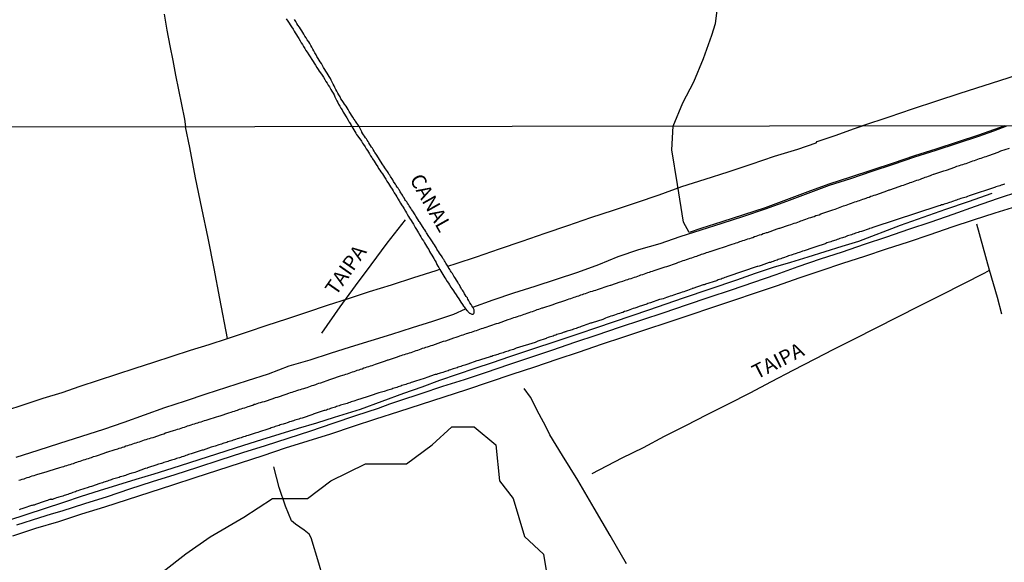
# Model space of a CAD drawing. Units: millimetres. Extents: x 185559 to 187969, y 1652115 to 1654889.
# Drawn here: x 187564 to 187732, y 1653151 to 1653244 of the extents above; entities that cross this region are included whole.
import ezdxf
from ezdxf.enums import TextEntityAlignment as Align

# ---------------------------------------------------------------- set-up
doc = ezdxf.new("R2010")
doc.units = ezdxf.units.MM
for name, color, linetype in [('V-BANHADO', 102, 'Continuous'), ('V-CANAL', 130, 'Continuous'), ('V-LOTE', 10, 'Continuous'), ('V-NOME_DOS_LOGRADOUROS', 7, 'Continuous'), ('V-REFERENCIA', 2, 'Continuous'), ('V-TESTADA', 5, 'Continuous'), ('V-VALETA', 173, 'Continuous'), ('X-LIMITE_1000', 7, 'Continuous')]:
    doc.layers.add(name, color=color, linetype=linetype)

msp = doc.modelspace()

# ---------------------------------------------------------------- linework, layer by layer
at = {"layer": 'V-BANHADO'}
for points in [[(187732.19, 1653225.78), (187730.24, 1653225.11), (187727.7, 1653224.2), (187724.05, 1653223), (187720.4, 1653221.81), (187716.75, 1653220.66), (187713.1, 1653219.42), (187709.45, 1653218.22), (187705.8, 1653216.98), (187702.15, 1653215.82), (187698.51, 1653214.47), (187694.88, 1653213.12), (187691.26, 1653211.77), (187687.55, 1653210.55), (187683.84, 1653209.34), (187680.24, 1653208.2), (187678.23, 1653207.57), (187677.29, 1653209.28), (187676.29, 1653215.73), (187675.3, 1653221.69), (187675.5, 1653225.71), (187677.2, 1653229.69), (187679.05, 1653233.31), (187680.73, 1653237.29), (187682.11, 1653241.27), (187682.78, 1653243.25), (187683.06, 1653245.5)], [(187588.38, 1653149.58), (187592.23, 1653152.62), (187596.4, 1653155.54), (187602.15, 1653158.9), (187607.06, 1653162.06), (187613.06, 1653162.1), (187617, 1653165.09), (187622.95, 1653168.02), (187629.93, 1653168.01), (187634.34, 1653171.25), (187637.72, 1653174.34), (187641.52, 1653174.31), (187645.21, 1653171.23), (187645.82, 1653165.11), (187648.2, 1653162.07), (187650.14, 1653155.6), (187653.36, 1653152.56), (187654.31, 1653146.66)]]:
    msp.add_lwpolyline(points, dxfattribs=at)
at = {"layer": 'V-CANAL'}
msp.add_lwpolyline([(187609.39, 1653244.06), (187609.67, 1653243.68), (187609.88, 1653243.34), (187610.05, 1653243.04), (187610.29, 1653242.72), (187610.56, 1653242.32), (187610.76, 1653241.98), (187610.95, 1653241.68), (187611.14, 1653241.34), (187611.33, 1653241.04), (187611.56, 1653240.72), (187611.77, 1653240.32), (187611.97, 1653239.98), (187612.16, 1653239.68), (187612.35, 1653239.34), (187612.6, 1653239), (187612.77, 1653238.66), (187612.99, 1653238.34), (187613.28, 1653237.89), (187613.5, 1653237.57), (187613.77, 1653237.13), (187614.01, 1653236.79), (187614.18, 1653236.49), (187614.39, 1653236.17), (187614.64, 1653235.77), (187614.86, 1653235.43), (187615.03, 1653235.13), (187615.28, 1653234.81), (187615.54, 1653234.41), (187615.77, 1653234.09), (187616, 1653233.69), (187616.17, 1653233.35), (187616.39, 1653233.05), (187616.56, 1653232.71), (187616.79, 1653232.43), (187617.02, 1653231.99), (187617.19, 1653231.69), (187617.41, 1653231.35), (187617.58, 1653231.05), (187617.7, 1653230.71), (187617.85, 1653230.41), (187618.04, 1653230.07), (187618.21, 1653229.78), (187618.34, 1653229.48), (187618.55, 1653229.14), (187618.75, 1653228.8), (187618.96, 1653228.5), (187619.11, 1653228.12), (187619.36, 1653227.78), (187619.55, 1653227.48), (187619.74, 1653227.16), (187620, 1653226.76), (187620.17, 1653226.42), (187620.38, 1653226.12), (187620.38, 1653226.01), (187620.44, 1653225.99), (187620.47, 1653225.93), (187620.64, 1653225.65), (187621.27, 1653224.53), (187621.29, 1653224.5), (187621.35, 1653224.41), (187621.42, 1653224.31), (187621.48, 1653224.22), (187621.74, 1653223.82), (187621.97, 1653223.54), (187622.25, 1653223.14), (187622.44, 1653222.84), (187622.63, 1653222.56), (187622.89, 1653222.16), (187623.06, 1653221.86), (187623.27, 1653221.56), (187623.44, 1653221.26), (187623.63, 1653220.98), (187623.82, 1653220.67), (187624.02, 1653220.37), (187624.17, 1653220.11), (187624.42, 1653219.73), (187624.61, 1653219.43), (187624.78, 1653219.17), (187625.04, 1653218.79), (187625.19, 1653218.49), (187625.4, 1653218.2), (187625.59, 1653217.94), (187625.83, 1653217.56), (187626.02, 1653217.26), (187626.19, 1653217), (187626.4, 1653216.66), (187626.59, 1653216.34), (187626.85, 1653215.94), (187627.04, 1653215.64), (187627.23, 1653215.36), (187627.49, 1653214.96), (187627.66, 1653214.66), (187627.87, 1653214.34), (187628.13, 1653213.94), (187628.3, 1653213.66), (187628.51, 1653213.25), (187628.68, 1653212.98), (187628.92, 1653212.57), (187629.11, 1653212.29), (187629.38, 1653211.89), (187629.53, 1653211.61), (187629.79, 1653211.21), (187629.94, 1653210.91), (187630.09, 1653210.65), (187630.32, 1653210.27), (187630.49, 1653209.99), (187630.75, 1653209.59), (187630.92, 1653209.33), (187631.13, 1653208.95), (187631.3, 1653208.65), (187631.45, 1653208.42), (187631.66, 1653208.06), (187631.83, 1653207.76), (187632, 1653207.48), (187632.24, 1653207.08), (187632.43, 1653206.78), (187632.6, 1653206.48), (187632.85, 1653206.1), (187633.03, 1653205.8), (187633.2, 1653205.5), (187633.39, 1653205.22), (187633.56, 1653204.91), (187633.75, 1653204.61), (187633.88, 1653204.31), (187634.05, 1653204.03), (187634.26, 1653203.67), (187634.43, 1653203.37), (187634.6, 1653203.09), (187634.84, 1653202.69), (187635.01, 1653202.39), (187635.16, 1653202.09), (187635.33, 1653201.8), (187635.5, 1653201.54), (187635.54, 1653201.45), (187635.64, 1653201.24), (187636.01, 1653200.65), (187636.16, 1653200.39), (187636.31, 1653200.09), (187636.5, 1653199.79), (187636.67, 1653199.54), (187636.92, 1653199.15), (187637.11, 1653198.86), (187637.3, 1653198.6), (187637.52, 1653198.22), (187637.71, 1653197.96), (187637.97, 1653197.58), (187638.16, 1653197.3), (187638.43, 1653196.9), (187638.63, 1653196.62), (187638.88, 1653196.22), (187639.07, 1653195.92), (187639.26, 1653195.64), (187639.52, 1653195.24), (187639.71, 1653194.94), (187639.79, 1653194.85), (187640.03, 1653194.49), (187640.26, 1653194.21), (187640.35, 1653194.17), (187640.41, 1653194.02), (187640.52, 1653193.98), (187640.54, 1653193.93), (187640.63, 1653193.85), (187640.67, 1653193.83), (187640.74, 1653193.76), (187640.78, 1653193.74), (187641.1, 1653193.59), (187641.1, 1653193.57), (187641.36, 1653193.61), (187641.48, 1653193.72), (187641.54, 1653193.83), (187641.54, 1653194.17), (187641.54, 1653194.34), (187641.27, 1653194.79), (187641.14, 1653195.03), (187640.99, 1653195.26), (187640.78, 1653195.53), (187640.69, 1653195.75), (187640.56, 1653195.96), (187640.46, 1653196.17), (187640.35, 1653196.36), (187640.16, 1653196.62), (187639.99, 1653196.9), (187639.86, 1653197.08), (187639.74, 1653197.32), (187639.63, 1653197.47), (187639.61, 1653197.49), (187639.61, 1653197.53), (187639.5, 1653197.71), (187639.37, 1653197.87), (187639.24, 1653198.13), (187639.12, 1653198.32), (187638.99, 1653198.6), (187638.86, 1653198.77), (187638.73, 1653199.03), (187638.61, 1653199.24), (187638.48, 1653199.41), (187638.33, 1653199.67), (187638.22, 1653199.83), (187638.07, 1653200.09), (187637.92, 1653200.3), (187637.8, 1653200.54), (187637.73, 1653200.6), (187637.71, 1653200.64), (187637.65, 1653200.69), (187637.65, 1653200.75), (187637.58, 1653200.79), (187637.58, 1653200.83), (187637.48, 1653200.98), (187637.35, 1653201.2), (187637.22, 1653201.37), (187637.09, 1653201.63), (187637.02, 1653201.78), (187636.8, 1653202.14), (187636.67, 1653202.3), (187636.56, 1653202.52), (187636.43, 1653202.69), (187636.31, 1653202.95), (187636.18, 1653203.11), (187636.03, 1653203.37), (187635.92, 1653203.54), (187635.73, 1653203.84), (187635.62, 1653204.03), (187635.41, 1653204.31), (187635.28, 1653204.52), (187635.16, 1653204.71), (187635.01, 1653204.99), (187634.9, 1653205.16), (187634.73, 1653205.42), (187634.58, 1653205.65), (187634.39, 1653205.93), (187634.26, 1653206.12), (187634.07, 1653206.44), (187633.94, 1653206.61), (187633.77, 1653206.86), (187633.64, 1653207.05), (187633.49, 1653207.29), (187633.37, 1653207.5), (187633.24, 1653207.71), (187633.09, 1653207.97), (187632.96, 1653208.12), (187632.79, 1653208.4), (187632.68, 1653208.59), (187632.49, 1653208.87), (187632.39, 1653209.03), (187632.24, 1653209.29), (187632.11, 1653209.44), (187631.96, 1653209.72), (187631.83, 1653209.89), (187631.68, 1653210.14), (187631.55, 1653210.33), (187631.43, 1653210.57), (187631.32, 1653210.72), (187631.13, 1653211), (187631.02, 1653211.19), (187630.83, 1653211.47), (187630.7, 1653211.68), (187630.57, 1653211.85), (187630.43, 1653212.1), (187630.28, 1653212.31), (187630.11, 1653212.57), (187630, 1653212.76), (187629.81, 1653213.04), (187629.68, 1653213.21), (187629.53, 1653213.47), (187629.4, 1653213.66), (187629.26, 1653213.94), (187629.13, 1653214.1), (187629, 1653214.32), (187628.89, 1653214.49), (187628.75, 1653214.75), (187628.64, 1653214.89), (187628.51, 1653215.13), (187628.38, 1653215.3), (187628.19, 1653215.6), (187628.08, 1653215.79), (187627.87, 1653216.07), (187627.74, 1653216.26), (187627.6, 1653216.53), (187627.49, 1653216.7), (187627.34, 1653216.96), (187627.21, 1653217.11), (187627.08, 1653217.34), (187626.95, 1653217.53), (187626.81, 1653217.77), (187626.68, 1653217.98), (187626.51, 1653218.17), (187626.38, 1653218.41), (187626.25, 1653218.6), (187626.08, 1653218.87), (187625.93, 1653219.13), (187625.8, 1653219.28), (187625.64, 1653219.56), (187625.53, 1653219.75), (187625.34, 1653220), (187625.19, 1653220.28), (187625.06, 1653220.47), (187624.87, 1653220.75), (187624.76, 1653220.94), (187624.55, 1653221.22), (187624.42, 1653221.45), (187624.27, 1653221.73), (187624.12, 1653221.94), (187623.97, 1653222.15), (187623.82, 1653222.41), (187623.7, 1653222.6), (187623.53, 1653222.88), (187623.4, 1653223.07), (187623.23, 1653223.35), (187623.1, 1653223.56), (187622.97, 1653223.75), (187622.78, 1653223.99), (187622.63, 1653224.24), (187622.5, 1653224.43), (187622.33, 1653224.71), (187622.3, 1653224.77), (187621.86, 1653225.65), (187621.26, 1653226.56), (187621.23, 1653226.59), (187621.15, 1653226.69), (187621.11, 1653226.78), (187621.02, 1653226.88), (187620.76, 1653227.27), (187620.55, 1653227.61), (187620.38, 1653227.91), (187620.15, 1653228.25), (187620, 1653228.54), (187619.79, 1653228.84), (187619.62, 1653229.14), (187619.36, 1653229.48), (187619.17, 1653229.78), (187618.94, 1653230.12), (187618.72, 1653230.41), (187618.6, 1653230.71), (187618.38, 1653231.05), (187618.21, 1653231.35), (187618.04, 1653231.69), (187617.87, 1653231.99), (187617.7, 1653232.33), (187617.58, 1653232.62), (187617.43, 1653232.92), (187617.24, 1653233.22), (187617.07, 1653233.56), (187616.94, 1653233.86), (187616.73, 1653234.2), (187616.56, 1653234.49), (187616.39, 1653234.79), (187616.17, 1653235.13), (187616, 1653235.43), (187615.79, 1653235.77), (187615.6, 1653236.07), (187615.41, 1653236.41), (187615.22, 1653236.7), (187615.03, 1653237), (187614.88, 1653237.3), (187614.66, 1653237.64), (187614.52, 1653237.94), (187614.3, 1653238.28), (187614.13, 1653238.57), (187613.96, 1653238.87), (187613.75, 1653239.21), (187613.62, 1653239.51), (187613.41, 1653239.85), (187613.24, 1653240.15), (187612.99, 1653240.49), (187612.82, 1653240.79), (187612.6, 1653241.13), (187612.43, 1653241.42), (187612.22, 1653241.72), (187612.05, 1653242.02), (187611.84, 1653242.36), (187611.65, 1653242.66), (187611.41, 1653243), (187611.24, 1653243.29), (187611.07, 1653243.59), (187610.84, 1653243.93)], dxfattribs=at)
at = {"layer": 'V-LOTE'}
for points in [[(187588.52, 1653244.86), (187588.99, 1653242.14), (187589.54, 1653239.43), (187590, 1653236.93), (187590.46, 1653234.43), (187590.99, 1653231.93), (187591.52, 1653229.43), (187592.04, 1653226.93), (187592.2, 1653225.62)], [(187764.88, 1653244.61), (187760.78, 1653243.25), (187756.75, 1653241.89), (187752.72, 1653240.53), (187748.53, 1653239.24), (187744.47, 1653237.95), (187740.59, 1653236.61), (187736.71, 1653235.27), (187732.7, 1653233.93), (187728.6, 1653232.62), (187724.5, 1653231.31), (187720.51, 1653229.97), (187716.39, 1653228.63), (187712.38, 1653227.25), (187707.9, 1653225.75)], [(187599.35, 1653189.41), (187598.04, 1653196.24), (187597.06, 1653201.39), (187596.08, 1653206.56), (187594.98, 1653211.71), (187593.92, 1653216.86), (187592.92, 1653222.05), (187592.2, 1653225.62)], [(187637.03, 1653201.8), (187638.42, 1653202.23), (187641.93, 1653203.4), (187645.83, 1653204.74), (187649.73, 1653206.08), (187653.63, 1653207.42), (187657.53, 1653208.76), (187661.43, 1653210.1), (187665.33, 1653211.34), (187669.23, 1653212.66), (187673.13, 1653213.96), (187677.03, 1653215.38), (187680.97, 1653216.66), (187684.91, 1653217.94), (187688.87, 1653219.22), (187692.85, 1653220.58), (187696.81, 1653221.8), (187699.97, 1653222.87), (187700.14, 1653223.12), (187703.39, 1653224.19), (187706.32, 1653225.26), (187707.9, 1653225.75)], [(187563.36, 1653157.55), (187567.28, 1653158.85), (187569.28, 1653159.43), (187571.12, 1653159.96), (187574.98, 1653161.2), (187578.84, 1653162.44), (187582.7, 1653163.72), (187586.56, 1653164.96), (187590.42, 1653166.2), (187594.28, 1653167.44), (187598.14, 1653168.68), (187602, 1653169.92), (187605.86, 1653171.16), (187609.72, 1653172.4), (187613.58, 1653173.64), (187617.44, 1653174.94), (187621.3, 1653176.24), (187625.16, 1653177.54), (187627.1, 1653178.28), (187628.81, 1653178.82), (187632.48, 1653180.04), (187636.15, 1653181.26), (187639.86, 1653182.43), (187643.63, 1653183.69), (187647.42, 1653184.97), (187651.19, 1653186.21), (187654.96, 1653187.51), (187658.73, 1653188.79), (187662.55, 1653190.07), (187666.37, 1653191.35), (187670.19, 1653192.61), (187674.01, 1653193.87), (187677.83, 1653195.17), (187681.65, 1653196.47), (187685.47, 1653197.77), (187689.29, 1653199.07), (187693.11, 1653200.37), (187696.9, 1653201.71), (187700.69, 1653203.03), (187704.46, 1653204.24), (187708.23, 1653205.54), (187712.02, 1653206.82), (187715.81, 1653208.1), (187719.6, 1653209.38), (187723.39, 1653210.68), (187727.18, 1653212.02), (187730.97, 1653213.34), (187734.76, 1653214.62)], [(187734.19, 1653212), (187730.5, 1653210.87), (187726.81, 1653209.65), (187723.12, 1653208.43), (187719.39, 1653207.17), (187715.66, 1653205.91), (187711.93, 1653204.67), (187708.2, 1653203.45), (187704.47, 1653202.23), (187700.74, 1653200.97), (187697.01, 1653199.71), (187693.28, 1653198.45), (187689.55, 1653197.19), (187685.82, 1653195.93), (187682.09, 1653194.67), (187678.36, 1653193.41), (187674.59, 1653192.15), (187670.82, 1653190.89), (187667.03, 1653189.63), (187663.24, 1653188.37), (187659.45, 1653187.11), (187655.64, 1653185.81), (187651.8, 1653184.55), (187647.94, 1653183.25), (187644.08, 1653181.95), (187640.2, 1653180.65), (187636.32, 1653179.37), (187632.44, 1653178.13), (187628.56, 1653176.89), (187624.68, 1653175.65), (187620.82, 1653174.37), (187616.96, 1653173.09), (187613.1, 1653171.87), (187609.24, 1653170.65), (187605.38, 1653169.39), (187601.52, 1653168.13), (187597.66, 1653166.87), (187593.8, 1653165.61), (187589.94, 1653164.35), (187586.08, 1653163.09), (187582.22, 1653161.83), (187578.32, 1653160.61), (187574.4, 1653159.39), (187570.48, 1653158.09), (187566.54, 1653156.92), (187562.62, 1653155.62)], [(187615.51, 1653190.34), (187618.61, 1653194.84), (187621.23, 1653198.44), (187623.89, 1653202.04), (187626.66, 1653205.71), (187629.76, 1653209.71)], [(187731.7, 1653193.57), (187730.93, 1653196.44), (187729.6, 1653201.12), (187727.41, 1653208.95)], [(187561.49, 1653177.14), (187564.63, 1653178.15), (187567.87, 1653179.24), (187571.09, 1653180.19), (187574.21, 1653181.26), (187577.33, 1653182.29), (187580.47, 1653183.32), (187583.61, 1653184.35), (187586.75, 1653185.38), (187589.91, 1653186.39), (187593.07, 1653187.4), (187596.23, 1653188.41), (187599.39, 1653189.42), (187602.77, 1653190.55), (187606.15, 1653191.68), (187609.53, 1653192.81), (187612.91, 1653193.94), (187616.44, 1653195.11), (187620.03, 1653196.28), (187623.66, 1653197.43), (187627.41, 1653198.6), (187631.18, 1653199.84), (187635.02, 1653201.06), (187635.65, 1653201.25)], [(187661.68, 1653166.35), (187666.78, 1653169), (187670.43, 1653170.79), (187674.06, 1653172.7), (187677.69, 1653174.57), (187681.34, 1653176.42), (187684.99, 1653178.27), (187688.66, 1653180.16), (187692.35, 1653182.08), (187696.04, 1653184), (187699.81, 1653185.92), (187702.97, 1653187.62), (187706.51, 1653189.34), (187710.22, 1653191.23), (187713.93, 1653193.12), (187717.64, 1653195.01), (187721.35, 1653196.9), (187725.06, 1653198.79), (187728.79, 1653200.66), (187729.6, 1653201.12)], [(187637.26, 1653085.34), (187635.06, 1653090.75), (187632.86, 1653096.16), (187630.66, 1653101.57), (187628.42, 1653106.47), (187626.54, 1653111.29), (187624.91, 1653116.05), (187623.39, 1653120.76), (187622.01, 1653125.39), (187620.7, 1653130.12), (187619.72, 1653133.57), (187619.1, 1653135.11), (187618.45, 1653137.82), (187617.3, 1653142.26), (187616.22, 1653146.68), (187614.97, 1653151.02), (187613.66, 1653155.33), (187613.35, 1653155.96), (187612.45, 1653156.68), (187610.96, 1653157.67), (187610.32, 1653158.26), (187609.27, 1653160.76), (187608.19, 1653163.96), (187607.3, 1653167.5)]]:
    msp.add_lwpolyline(points, dxfattribs=at)
at = {"layer": 'V-REFERENCIA'}
for points in [[(187563.7, 1653165.18), (187564, 1653165.27), (187564.3, 1653165.35), (187564.6, 1653165.44), (187564.87, 1653165.56), (187565.15, 1653165.65), (187565.45, 1653165.73), (187565.7, 1653165.82), (187566, 1653165.95), (187566.3, 1653166.03), (187566.6, 1653166.12), (187566.79, 1653166.16), (187568.56, 1653166.71), (187568.92, 1653166.8), (187570.73, 1653167.35), (187571.13, 1653167.48), (187571.37, 1653167.57), (187571.63, 1653167.65), (187571.92, 1653167.74), (187572.18, 1653167.82), (187572.48, 1653167.91), (187572.78, 1653167.99), (187573.07, 1653168.08), (187573.37, 1653168.2), (187573.63, 1653168.29), (187573.93, 1653168.37), (187574.18, 1653168.46), (187574.48, 1653168.55), (187574.76, 1653168.67), (187575.03, 1653168.76), (187575.33, 1653168.84), (187575.59, 1653168.93), (187575.89, 1653169.01), (187576.14, 1653169.1), (187576.44, 1653169.23), (187576.74, 1653169.31), (187576.97, 1653169.38), (187578.31, 1653169.82), (187578.67, 1653169.97), (187578.76, 1653170.02), (187580.19, 1653170.44), (187580.61, 1653170.59), (187580.87, 1653170.68), (187581.17, 1653170.76), (187581.42, 1653170.85), (187581.72, 1653170.93), (187582.02, 1653171.06), (187582.32, 1653171.14), (187582.62, 1653171.23), (187582.91, 1653171.31), (187583.21, 1653171.42), (187583.47, 1653171.51), (187583.74, 1653171.61), (187584.02, 1653171.7), (187584.32, 1653171.78), (187584.62, 1653171.87), (187584.92, 1653171.97), (187585.21, 1653172.08), (187585.47, 1653172.17), (187585.77, 1653172.25), (187586.02, 1653172.34), (187586.32, 1653172.42), (187586.62, 1653172.51), (187586.64, 1653172.51), (187588.07, 1653173.02), (187588.47, 1653173.15), (187588.75, 1653173.28), (187588.85, 1653173.32), (187590.16, 1653173.7), (187590.56, 1653173.83), (187590.84, 1653173.91), (187591.14, 1653174), (187591.43, 1653174.1), (187591.73, 1653174.19), (187591.99, 1653174.25), (187592.29, 1653174.38), (187592.54, 1653174.47), (187592.84, 1653174.55), (187593.14, 1653174.68), (187593.44, 1653174.76), (187593.73, 1653174.85), (187593.99, 1653174.93), (187594.29, 1653175.02), (187594.54, 1653175.11), (187594.84, 1653175.19), (187595.14, 1653175.3), (187595.44, 1653175.4), (187595.74, 1653175.49), (187596.05, 1653175.56), (187597.48, 1653176.02), (187597.87, 1653176.13), (187598.1, 1653176.2), (187599.57, 1653176.7), (187600, 1653176.85), (187600.29, 1653176.94), (187600.55, 1653177.02), (187600.85, 1653177.11), (187601.1, 1653177.19), (187601.4, 1653177.32), (187601.7, 1653177.41), (187602, 1653177.49), (187602.3, 1653177.58), (187602.59, 1653177.68), (187602.89, 1653177.79), (187603.15, 1653177.87), (187603.45, 1653177.96), (187603.7, 1653178.04), (187603.95, 1653178.17), (187604.17, 1653178.21), (187604.43, 1653178.32), (187604.72, 1653178.41), (187605.02, 1653178.51), (187605.32, 1653178.6), (187605.62, 1653178.66), (187605.68, 1653178.67), (187607.19, 1653179.19), (187607.55, 1653179.34), (187607.79, 1653179.39), (187607.9, 1653179.41), (187609.41, 1653179.92), (187609.83, 1653180.09), (187610.13, 1653180.17), (187610.39, 1653180.26), (187610.69, 1653180.34), (187610.94, 1653180.43), (187611.24, 1653180.51), (187611.54, 1653180.62), (187611.84, 1653180.73), (187612.14, 1653180.81), (187612.43, 1653180.9), (187612.73, 1653180.98), (187612.99, 1653181.07), (187613.29, 1653181.18), (187613.54, 1653181.26), (187613.84, 1653181.37), (187614.14, 1653181.45), (187614.44, 1653181.54), (187614.71, 1653181.66), (187614.99, 1653181.77), (187615.29, 1653181.84), (187615.31, 1653181.86), (187616.86, 1653182.39), (187617.22, 1653182.5), (187618.69, 1653183.03), (187619.08, 1653183.16), (187619.33, 1653183.24), (187619.59, 1653183.33), (187619.89, 1653183.41), (187620.14, 1653183.5), (187620.42, 1653183.62), (187620.7, 1653183.71), (187621, 1653183.79), (187621.29, 1653183.9), (187621.55, 1653183.99), (187621.85, 1653184.09), (187622.1, 1653184.18), (187622.4, 1653184.26), (187622.68, 1653184.39), (187622.95, 1653184.48), (187623.25, 1653184.56), (187623.51, 1653184.65), (187623.81, 1653184.73), (187624.06, 1653184.82), (187624.36, 1653184.94), (187624.66, 1653185.03), (187624.85, 1653185.08), (187626.36, 1653185.63), (187626.75, 1653185.75), (187626.85, 1653185.8), (187628.41, 1653186.31), (187628.81, 1653186.44), (187629.05, 1653186.52), (187629.3, 1653186.61), (187629.6, 1653186.69), (187629.9, 1653186.8), (187630.2, 1653186.88), (187630.49, 1653186.97), (187630.75, 1653187.05), (187631.05, 1653187.14), (187631.3, 1653187.25), (187631.6, 1653187.35), (187631.9, 1653187.44), (187632.18, 1653187.54), (187632.45, 1653187.65), (187632.71, 1653187.76), (187633.01, 1653187.84), (187633.26, 1653187.93), (187633.56, 1653188.01), (187633.86, 1653188.14), (187634.16, 1653188.22), (187634.46, 1653188.31), (187634.48, 1653188.31), (187636.29, 1653188.95), (187636.65, 1653189.04), (187638.03, 1653189.55), (187638.46, 1653189.67), (187638.76, 1653189.76), (187639.06, 1653189.89), (187639.35, 1653189.97), (187639.65, 1653190.06), (187639.91, 1653190.14), (187640.21, 1653190.27), (187640.46, 1653190.35), (187640.76, 1653190.44), (187641.06, 1653190.53), (187641.36, 1653190.63), (187641.65, 1653190.74), (187641.91, 1653190.8), (187642.21, 1653190.91), (187642.46, 1653191.01), (187642.76, 1653191.12), (187643.06, 1653191.21), (187643.36, 1653191.29), (187643.42, 1653191.32), (187645.36, 1653191.97), (187645.68, 1653192.04), (187647.32, 1653192.65), (187647.7, 1653192.78), (187648, 1653192.91), (187648.3, 1653193), (187648.6, 1653193.08), (187648.9, 1653193.19), (187649.19, 1653193.29), (187649.49, 1653193.38), (187649.75, 1653193.46), (187650.05, 1653193.59), (187650.3, 1653193.66), (187650.6, 1653193.76), (187650.9, 1653193.85), (187651.2, 1653193.98), (187651.49, 1653194.06), (187651.75, 1653194.15), (187652.05, 1653194.25), (187652.28, 1653194.36), (187652.56, 1653194.44), (187652.86, 1653194.53), (187653.16, 1653194.64), (187653.26, 1653194.66), (187654.99, 1653195.25), (187655.41, 1653195.38), (187655.43, 1653195.38), (187657.03, 1653195.93), (187657.46, 1653196.11), (187657.76, 1653196.19), (187658.05, 1653196.28), (187658.31, 1653196.36), (187658.61, 1653196.49), (187658.86, 1653196.55), (187659.14, 1653196.66), (187659.42, 1653196.74), (187659.72, 1653196.87), (187660.01, 1653196.96), (187660.27, 1653197.04), (187660.57, 1653197.13), (187660.82, 1653197.21), (187661.12, 1653197.34), (187661.42, 1653197.43), (187661.72, 1653197.53), (187662.02, 1653197.64), (187662.31, 1653197.7), (187662.61, 1653197.79), (187662.76, 1653197.83), (187664.44, 1653198.41), (187664.83, 1653198.52), (187664.85, 1653198.52), (187666.49, 1653199.09), (187666.91, 1653199.24), (187667.21, 1653199.34), (187667.47, 1653199.43), (187667.77, 1653199.51), (187668.02, 1653199.6), (187668.32, 1653199.68), (187668.62, 1653199.81), (187668.92, 1653199.9), (187669.21, 1653199.98), (187669.47, 1653200.07), (187669.77, 1653200.19), (187670.02, 1653200.28), (187670.32, 1653200.36), (187670.62, 1653200.49), (187670.92, 1653200.58), (187671.22, 1653200.69), (187671.49, 1653200.79), (187671.73, 1653200.88), (187671.98, 1653200.96), (187672.3, 1653201.03), (187674.16, 1653201.69), (187674.43, 1653201.75), (187676.07, 1653202.32), (187676.43, 1653202.47), (187676.67, 1653202.54), (187676.97, 1653202.67), (187677.22, 1653202.75), (187677.52, 1653202.84), (187677.82, 1653202.92), (187678.12, 1653203.05), (187678.42, 1653203.13), (187678.71, 1653203.22), (187679.01, 1653203.35), (187679.27, 1653203.43), (187679.57, 1653203.52), (187679.82, 1653203.6), (187680.12, 1653203.71), (187680.39, 1653203.82), (187680.67, 1653203.9), (187680.97, 1653203.99), (187681.23, 1653204.11), (187681.52, 1653204.2), (187681.78, 1653204.28), (187681.84, 1653204.31), (187683.57, 1653204.88), (187683.93, 1653204.99), (187685.61, 1653205.54), (187686.02, 1653205.69), (187686.3, 1653205.77), (187686.59, 1653205.86), (187686.89, 1653205.99), (187687.15, 1653206.07), (187687.45, 1653206.16), (187687.7, 1653206.24), (187688, 1653206.33), (187688.3, 1653206.46), (187688.6, 1653206.54), (187688.89, 1653206.65), (187689.15, 1653206.71), (187689.43, 1653206.84), (187689.7, 1653206.92), (187690, 1653207.01), (187690.3, 1653207.14), (187690.6, 1653207.22), (187690.9, 1653207.35), (187691.19, 1653207.44), (187691.49, 1653207.52), (187691.64, 1653207.55), (187693.28, 1653208.16), (187693.66, 1653208.29), (187693.73, 1653208.31), (187695.24, 1653208.8), (187695.62, 1653208.93), (187695.92, 1653209.03), (187696.22, 1653209.14), (187696.52, 1653209.22), (187696.82, 1653209.31), (187697.09, 1653209.44), (187697.33, 1653209.52), (187697.58, 1653209.61), (187697.88, 1653209.71), (187698.18, 1653209.82), (187698.48, 1653209.91), (187698.78, 1653210.03), (187699.07, 1653210.12), (187699.37, 1653210.23), (187699.63, 1653210.29), (187699.93, 1653210.42), (187700.18, 1653210.5), (187700.48, 1653210.59), (187700.78, 1653210.72), (187700.93, 1653210.78), (187702.78, 1653211.44), (187703.18, 1653211.55), (187704.65, 1653212.08), (187705.08, 1653212.21), (187705.38, 1653212.33), (187705.68, 1653212.42), (187705.98, 1653212.55), (187706.27, 1653212.65), (187706.57, 1653212.76), (187706.83, 1653212.85), (187707.13, 1653212.93), (187707.38, 1653213.02), (187707.66, 1653213.14), (187707.93, 1653213.23), (187708.19, 1653213.31), (187708.49, 1653213.42), (187708.74, 1653213.53), (187709.04, 1653213.61), (187709.32, 1653213.74), (187709.6, 1653213.83), (187709.89, 1653213.91), (187710.15, 1653214), (187710.3, 1653214.02), (187712.02, 1653214.66), (187712.43, 1653214.81), (187712.55, 1653214.83), (187714.15, 1653215.4), (187714.58, 1653215.57), (187714.88, 1653215.66), (187715.18, 1653215.76), (187715.47, 1653215.87), (187715.77, 1653216), (187716.03, 1653216.08), (187716.33, 1653216.17), (187716.58, 1653216.25), (187716.88, 1653216.36), (187717.18, 1653216.47), (187717.48, 1653216.57), (187717.77, 1653216.68), (187718.03, 1653216.76), (187718.33, 1653216.89), (187718.58, 1653216.98), (187718.88, 1653217.06), (187719.18, 1653217.17), (187719.48, 1653217.28), (187719.75, 1653217.4), (187720.03, 1653217.49), (187720.09, 1653217.51), (187721.78, 1653218.08), (187722.22, 1653218.2), (187723.65, 1653218.72), (187724.01, 1653218.87), (187724.21, 1653218.91), (187724.46, 1653219.02), (187724.76, 1653219.09), (187725.04, 1653219.19), (187725.31, 1653219.28), (187725.61, 1653219.36), (187725.87, 1653219.45), (187726.14, 1653219.58), (187726.42, 1653219.68), (187726.72, 1653219.77), (187727.02, 1653219.87), (187727.32, 1653219.96), (187727.61, 1653220.09), (187727.87, 1653220.17), (187728.17, 1653220.26), (187728.42, 1653220.34), (187728.72, 1653220.47), (187729.02, 1653220.56), (187729.32, 1653220.66), (187729.47, 1653220.71), (187731.06, 1653221.3), (187731.42, 1653221.45), (187731.51, 1653221.5), (187733.02, 1653221.98)], [(187732.21, 1653215.83), (187732, 1653215.74), (187731.79, 1653215.68), (187731.58, 1653215.61), (187731.32, 1653215.53), (187731.11, 1653215.46), (187730.89, 1653215.4), (187730.68, 1653215.32), (187730.58, 1653215.28), (187726.11, 1653213.82), (187726.08, 1653213.79), (187725.83, 1653213.72), (187725.57, 1653213.61), (187725.36, 1653213.55), (187725.14, 1653213.46), (187724.89, 1653213.4), (187724.67, 1653213.33), (187724.42, 1653213.25), (187724.16, 1653213.16), (187723.95, 1653213.08), (187723.7, 1653212.99), (187723.44, 1653212.91), (187723.23, 1653212.82), (187722.97, 1653212.74), (187722.76, 1653212.68), (187722.55, 1653212.59), (187722.29, 1653212.5), (187722.08, 1653212.46), (187721.86, 1653212.38), (187721.61, 1653212.29), (187721.4, 1653212.25), (187721.18, 1653212.18), (187720.93, 1653212.1), (187720.73, 1653212.06), (187709.81, 1653208.44), (187709.34, 1653208.27), (187709.08, 1653208.2), (187709.02, 1653208.19), (187707.72, 1653207.73), (187707.38, 1653207.63), (187707.13, 1653207.54), (187706.91, 1653207.48), (187706.7, 1653207.41), (187706.44, 1653207.31), (187706.23, 1653207.24), (187706.02, 1653207.16), (187705.76, 1653207.1), (187705.55, 1653207.01), (187705.34, 1653206.95), (187705.08, 1653206.86), (187704.87, 1653206.77), (187704.65, 1653206.71), (187704.44, 1653206.65), (187704.23, 1653206.56), (187704.02, 1653206.5), (187703.76, 1653206.41), (187703.55, 1653206.35), (187703.33, 1653206.26), (187703.12, 1653206.2), (187702.91, 1653206.12), (187702.7, 1653206.05), (187702.44, 1653205.94), (187702.23, 1653205.88), (187702.01, 1653205.82), (187701.8, 1653205.75), (187701.59, 1653205.67), (187701.48, 1653205.63), (187699.88, 1653205.07), (187699.58, 1653204.97), (187699.39, 1653204.93), (187697.92, 1653204.43), (187697.64, 1653204.33), (187697.5, 1653204.28), (187697.24, 1653204.2), (187697.03, 1653204.13), (187696.82, 1653204.05), (187696.56, 1653203.96), (187696.35, 1653203.9), (187696.14, 1653203.82), (187695.88, 1653203.73), (187695.67, 1653203.67), (187695.45, 1653203.6), (187695.24, 1653203.54), (187695.03, 1653203.45), (187694.81, 1653203.37), (187694.56, 1653203.28), (187694.35, 1653203.2), (187694.13, 1653203.13), (187693.92, 1653203.05), (187693.71, 1653202.98), (187693.49, 1653202.92), (187693.28, 1653202.84), (187693.07, 1653202.77), (187692.86, 1653202.69), (187692.6, 1653202.6), (187692.39, 1653202.52), (187692.17, 1653202.43), (187691.96, 1653202.43), (187691.9, 1653202.43), (187690.56, 1653201.9), (187690.23, 1653201.79), (187690, 1653201.73), (187689.89, 1653201.71), (187684.86, 1653200.02), (187684.72, 1653199.96), (187684.59, 1653199.92), (187684.38, 1653199.83), (187684.12, 1653199.75), (187683.91, 1653199.66), (187683.7, 1653199.58), (187683.44, 1653199.51), (187683.23, 1653199.45), (187683.02, 1653199.36), (187682.91, 1653199.3), (187681.03, 1653198.7), (187680.99, 1653198.68), (187680.93, 1653198.66), (187680.8, 1653198.62), (187680.72, 1653198.6), (187680.65, 1653198.58), (187678.86, 1653197.98), (187678.75, 1653197.96), (187678.75, 1653197.91), (187678.54, 1653197.85), (187678.24, 1653197.72), (187677.95, 1653197.62), (187677.65, 1653197.51), (187677.35, 1653197.4), (187677.05, 1653197.32), (187676.75, 1653197.23), (187676.46, 1653197.13), (187676.2, 1653197.04), (187675.9, 1653196.93), (187675.6, 1653196.83), (187675.31, 1653196.72), (187675.01, 1653196.64), (187674.71, 1653196.53), (187674.41, 1653196.45), (187674.11, 1653196.34), (187673.81, 1653196.23), (187673.52, 1653196.15), (187673.2, 1653196.07), (187671.64, 1653195.51), (187671.22, 1653195.38), (187671.02, 1653195.32), (187669.73, 1653194.87), (187669.3, 1653194.72), (187669, 1653194.63), (187668.7, 1653194.53), (187668.41, 1653194.42), (187668.11, 1653194.32), (187667.81, 1653194.21), (187667.51, 1653194.1), (187667.21, 1653194.02), (187666.91, 1653193.89), (187666.62, 1653193.8), (187666.36, 1653193.72), (187666.06, 1653193.63), (187665.76, 1653193.53), (187665.47, 1653193.42), (187665.17, 1653193.31), (187664.87, 1653193.23), (187664.57, 1653193.12), (187664.27, 1653193.02), (187663.98, 1653192.91), (187663.72, 1653192.8), (187663.48, 1653192.68), (187661.67, 1653192.11), (187661.67, 1653192.1), (187661.61, 1653192.08), (187661.5, 1653192.06), (187661.42, 1653192.06), (187661.4, 1653192.04), (187660.14, 1653191.57), (187659.8, 1653191.46), (187659.59, 1653191.38), (187659.37, 1653191.31), (187659.16, 1653191.23), (187658.95, 1653191.16), (187658.74, 1653191.1), (187658.48, 1653191.01), (187658.27, 1653190.93), (187658.05, 1653190.87), (187657.84, 1653190.8), (187657.63, 1653190.72), (187657.42, 1653190.65), (187657.22, 1653190.63), (187657.16, 1653190.59), (187657.09, 1653190.57), (187657.03, 1653190.55), (187656.95, 1653190.53), (187656.73, 1653190.44), (187656.52, 1653190.35), (187656.31, 1653190.29), (187656.09, 1653190.23), (187655.88, 1653190.14), (187655.67, 1653190.08), (187655.46, 1653190.01), (187655.2, 1653189.93), (187654.99, 1653189.84), (187654.77, 1653189.78), (187654.56, 1653189.72), (187654.35, 1653189.65), (187654.14, 1653189.57), (187653.88, 1653189.46), (187653.81, 1653189.42), (187652.39, 1653188.95), (187652.07, 1653188.82), (187651.94, 1653188.74), (187648.71, 1653187.75), (187648.59, 1653187.69), (187648.47, 1653187.63), (187648.26, 1653187.56), (187648, 1653187.48), (187647.79, 1653187.42), (187647.58, 1653187.35), (187647.32, 1653187.27), (187647.11, 1653187.18), (187646.89, 1653187.12), (187646.68, 1653187.07), (187646.47, 1653186.99), (187646.25, 1653186.92), (187646, 1653186.84), (187645.79, 1653186.78), (187645.57, 1653186.71), (187645.36, 1653186.63), (187645.15, 1653186.56), (187644.93, 1653186.5), (187644.72, 1653186.44), (187644.51, 1653186.35), (187644.3, 1653186.33), (187644.23, 1653186.31), (187642.59, 1653185.75), (187642.25, 1653185.67), (187642.04, 1653185.61), (187641.97, 1653185.61), (187640.42, 1653185.05), (187640.12, 1653184.94), (187639.91, 1653184.88), (187639.7, 1653184.82), (187639.44, 1653184.73), (187639.23, 1653184.65), (187639.01, 1653184.56), (187638.8, 1653184.5), (187638.59, 1653184.43), (187638.37, 1653184.37), (187638.16, 1653184.31), (187637.95, 1653184.24), (187637.74, 1653184.16), (187637.48, 1653184.09), (187637.27, 1653184.01), (187637.05, 1653183.92), (187636.84, 1653183.86), (187636.63, 1653183.77), (187636.42, 1653183.71), (187636.16, 1653183.62), (187635.95, 1653183.56), (187635.73, 1653183.5), (187635.52, 1653183.43), (187635.31, 1653183.37), (187635.09, 1653183.28), (187634.88, 1653183.29), (187634.86, 1653183.29), (187633.43, 1653182.75), (187633.13, 1653182.64), (187632.98, 1653182.6), (187631.47, 1653182.11), (187631.17, 1653182.01), (187630.96, 1653181.96), (187630.75, 1653181.88), (187630.54, 1653181.79), (187630.28, 1653181.71), (187630.07, 1653181.66), (187629.86, 1653181.58), (187629.6, 1653181.49), (187629.39, 1653181.43), (187629.17, 1653181.37), (187628.96, 1653181.3), (187628.75, 1653181.22), (187628.53, 1653181.15), (187628.28, 1653181.07), (187628.07, 1653181), (187627.85, 1653180.92), (187627.64, 1653180.86), (187627.43, 1653180.79), (187627.21, 1653180.73), (187627, 1653180.66), (187626.79, 1653180.6), (187626.58, 1653180.51), (187626.32, 1653180.43), (187626.11, 1653180.36), (187625.89, 1653180.3), (187625.68, 1653180.24), (187625.47, 1653180.17), (187625.25, 1653180.13), (187625.23, 1653180.11), (187623.72, 1653179.64), (187623.38, 1653179.51), (187623.23, 1653179.43), (187621.42, 1653178.87), (187621.12, 1653178.77), (187620.95, 1653178.73), (187620.74, 1653178.64), (187620.48, 1653178.58), (187620.27, 1653178.51), (187620.06, 1653178.45), (187619.8, 1653178.34), (187619.59, 1653178.28), (187619.38, 1653178.21), (187619.12, 1653178.13), (187618.91, 1653178.09), (187618.69, 1653178), (187618.44, 1653177.92), (187618.23, 1653177.85), (187618.01, 1653177.79), (187617.8, 1653177.7), (187617.59, 1653177.62), (187617.37, 1653177.55), (187617.16, 1653177.49), (187616.95, 1653177.43), (187616.74, 1653177.34), (187616.48, 1653177.28), (187616.27, 1653177.19), (187616.05, 1653177.13), (187615.86, 1653177.09), (187614.35, 1653176.6), (187614.03, 1653176.47), (187613.94, 1653176.43), (187612.11, 1653175.83), (187611.79, 1653175.74), (187611.58, 1653175.66), (187611.33, 1653175.57), (187611.11, 1653175.51), (187610.9, 1653175.45), (187610.64, 1653175.36), (187610.43, 1653175.3), (187610.22, 1653175.23), (187609.96, 1653175.15), (187609.75, 1653175.06), (187609.54, 1653175.02), (187609.28, 1653174.91), (187609.07, 1653174.85), (187608.86, 1653174.76), (187608.6, 1653174.7), (187608.39, 1653174.64), (187608.17, 1653174.57), (187607.96, 1653174.51), (187607.75, 1653174.42), (187607.53, 1653174.36), (187607.28, 1653174.27), (187607.07, 1653174.19), (187606.85, 1653174.13), (187606.64, 1653174.04), (187606.43, 1653173.98), (187606.23, 1653173.94), (187604.81, 1653173.46), (187604.53, 1653173.36), (187604.34, 1653173.29), (187604.1, 1653173.23), (187602.89, 1653172.85), (187602.59, 1653172.76), (187602.38, 1653172.68), (187602.12, 1653172.59), (187601.91, 1653172.55), (187601.7, 1653172.46), (187601.44, 1653172.4), (187601.23, 1653172.31), (187601.02, 1653172.25), (187600.76, 1653172.17), (187600.55, 1653172.1), (187600.34, 1653172.04), (187600.08, 1653171.95), (187599.87, 1653171.89), (187599.65, 1653171.83), (187599.44, 1653171.74), (187599.23, 1653171.65), (187599.02, 1653171.59), (187598.76, 1653171.53), (187598.55, 1653171.46), (187598.33, 1653171.38), (187598.12, 1653171.31), (187597.91, 1653171.25), (187597.69, 1653171.19), (187597.44, 1653171.1), (187597.23, 1653171.02), (187597.01, 1653170.97), (187596.8, 1653170.89), (187596.59, 1653170.87), (187596.56, 1653170.87), (187595.18, 1653170.35), (187595.02, 1653170.31), (187593.17, 1653169.73), (187592.71, 1653169.57), (187592.5, 1653169.48), (187592.24, 1653169.4), (187592.03, 1653169.33), (187591.82, 1653169.27), (187591.56, 1653169.18), (187591.35, 1653169.1), (187591.14, 1653169.03), (187590.88, 1653168.95), (187590.67, 1653168.89), (187590.45, 1653168.8), (187590.24, 1653168.76), (187590.03, 1653168.7), (187589.81, 1653168.61), (187589.6, 1653168.55), (187589.39, 1653168.5), (187589.18, 1653168.42), (187588.92, 1653168.33), (187588.71, 1653168.27), (187588.49, 1653168.2), (187588.28, 1653168.14), (187588.07, 1653168.08), (187587.86, 1653168.01), (187587.6, 1653167.93), (187587.39, 1653167.86), (187587.28, 1653167.85), (187585.68, 1653167.29), (187585.65, 1653167.28), (187585.28, 1653167.18), (187583.81, 1653166.65), (187583.51, 1653166.54), (187583.3, 1653166.48), (187583.04, 1653166.39), (187582.83, 1653166.33), (187582.62, 1653166.27), (187582.36, 1653166.18), (187582.15, 1653166.1), (187581.93, 1653166.03), (187581.72, 1653165.97), (187581.51, 1653165.9), (187581.3, 1653165.84), (187581.04, 1653165.75), (187580.83, 1653165.69), (187580.61, 1653165.63), (187580.4, 1653165.56), (187580.19, 1653165.5), (187579.97, 1653165.44), (187579.72, 1653165.35), (187579.51, 1653165.29), (187579.29, 1653165.2), (187579.08, 1653165.14), (187578.87, 1653165.05), (187578.65, 1653164.99), (187578.44, 1653164.92), (187578.23, 1653164.86), (187578.02, 1653164.77), (187577.76, 1653164.69), (187577.57, 1653164.61), (187576.1, 1653164.14), (187575.84, 1653164.05), (187575.67, 1653164.01), (187575.56, 1653163.97), (187574.1, 1653163.48), (187573.8, 1653163.39), (187573.59, 1653163.31), (187573.37, 1653163.24), (187573.16, 1653163.16), (187572.95, 1653163.07), (187572.73, 1653162.99), (187572.52, 1653162.92), (187572.31, 1653162.86), (187572.09, 1653162.77), (187571.88, 1653162.71), (187571.67, 1653162.64), (187571.46, 1653162.58), (187571.2, 1653162.5), (187570.99, 1653162.43), (187570.77, 1653162.35), (187570.56, 1653162.28), (187570.35, 1653162.22), (187570.14, 1653162.16), (187569.88, 1653162.07), (187569.67, 1653162.01), (187569.45, 1653161.92), (187569.37, 1653161.9), (187569.3, 1653161.88), (187569.24, 1653161.96), (187569.2, 1653161.96), (187569.13, 1653161.92), (187569.03, 1653161.88), (187568.81, 1653161.82), (187568.6, 1653161.75), (187568.39, 1653161.67), (187568.18, 1653161.62), (187568.03, 1653161.58), (187566.56, 1653161.07), (187566.3, 1653160.96), (187566.17, 1653160.94), (187565.96, 1653160.88), (187565.9, 1653160.86), (187564.55, 1653160.41), (187564.23, 1653160.3), (187564, 1653160.24), (187563.79, 1653160.15)], [(187615.51, 1653190.34), (187618.61, 1653194.84), (187621.23, 1653198.44), (187623.89, 1653202.04), (187626.66, 1653205.71), (187629.76, 1653209.71)], [(187731.7, 1653193.57), (187730.93, 1653196.44), (187729.6, 1653201.12), (187727.41, 1653208.95)], [(187661.68, 1653166.35), (187666.78, 1653169), (187670.43, 1653170.79), (187674.06, 1653172.7), (187677.69, 1653174.57), (187681.34, 1653176.42), (187684.99, 1653178.27), (187688.66, 1653180.16), (187692.35, 1653182.08), (187696.04, 1653184), (187699.81, 1653185.92), (187702.97, 1653187.62), (187706.51, 1653189.34), (187710.22, 1653191.23), (187713.93, 1653193.12), (187717.64, 1653195.01), (187721.35, 1653196.9), (187725.06, 1653198.79), (187728.79, 1653200.66), (187729.6, 1653201.12)], [(187637.26, 1653085.34), (187635.06, 1653090.75), (187632.86, 1653096.16), (187630.66, 1653101.57), (187628.42, 1653106.47), (187626.54, 1653111.29), (187624.91, 1653116.05), (187623.39, 1653120.76), (187622.01, 1653125.39), (187620.7, 1653130.12), (187619.72, 1653133.57), (187619.1, 1653135.11), (187618.45, 1653137.82), (187617.3, 1653142.26), (187616.22, 1653146.68), (187614.97, 1653151.02), (187613.66, 1653155.33), (187613.35, 1653155.96), (187612.45, 1653156.68), (187610.96, 1653157.67), (187610.32, 1653158.26), (187609.27, 1653160.76), (187608.19, 1653163.96), (187607.3, 1653167.5)]]:
    msp.add_lwpolyline(points, dxfattribs=at)
at = {"layer": 'V-TESTADA'}
for points in [[(187764.88, 1653244.61), (187760.78, 1653243.25), (187756.75, 1653241.89), (187752.72, 1653240.53), (187748.53, 1653239.24), (187744.47, 1653237.95), (187740.59, 1653236.61), (187736.71, 1653235.27), (187732.7, 1653233.93), (187728.6, 1653232.62), (187724.5, 1653231.31), (187720.51, 1653229.97), (187716.39, 1653228.63), (187712.38, 1653227.25), (187707.9, 1653225.75)], [(187637.03, 1653201.8), (187638.42, 1653202.23), (187641.93, 1653203.4), (187645.83, 1653204.74), (187649.73, 1653206.08), (187653.63, 1653207.42), (187657.53, 1653208.76), (187661.43, 1653210.1), (187665.33, 1653211.34), (187669.23, 1653212.66), (187673.13, 1653213.96), (187677.03, 1653215.38), (187680.97, 1653216.66), (187684.91, 1653217.94), (187688.87, 1653219.22), (187692.85, 1653220.58), (187696.81, 1653221.8), (187699.97, 1653222.87), (187700.14, 1653223.12), (187703.39, 1653224.19), (187707.15, 1653225.52), (187707.9, 1653225.75)], [(187563.36, 1653157.55), (187567.28, 1653158.85), (187569.28, 1653159.43), (187571.12, 1653159.96), (187574.98, 1653161.2), (187578.84, 1653162.44), (187582.7, 1653163.72), (187586.56, 1653164.96), (187590.42, 1653166.2), (187594.28, 1653167.44), (187598.14, 1653168.68), (187602, 1653169.92), (187605.86, 1653171.16), (187609.72, 1653172.4), (187613.58, 1653173.64), (187617.44, 1653174.94), (187621.3, 1653176.24), (187625.16, 1653177.54), (187627.1, 1653178.28), (187628.81, 1653178.82), (187632.48, 1653180.04), (187636.15, 1653181.26), (187639.86, 1653182.43), (187643.63, 1653183.69), (187647.42, 1653184.97), (187651.19, 1653186.21), (187654.96, 1653187.51), (187658.73, 1653188.79), (187662.55, 1653190.07), (187666.37, 1653191.35), (187670.19, 1653192.61), (187674.01, 1653193.87), (187677.83, 1653195.17), (187681.65, 1653196.47), (187685.47, 1653197.77), (187689.29, 1653199.07), (187693.11, 1653200.37), (187696.9, 1653201.71), (187700.69, 1653203.03), (187704.46, 1653204.24), (187708.23, 1653205.54), (187712.02, 1653206.82), (187715.81, 1653208.1), (187719.6, 1653209.38), (187723.39, 1653210.68), (187727.18, 1653212.02), (187730.97, 1653213.34), (187734.76, 1653214.62)], [(187561.49, 1653177.14), (187564.63, 1653178.15), (187567.87, 1653179.24), (187571.09, 1653180.19), (187574.21, 1653181.26), (187577.33, 1653182.29), (187580.47, 1653183.32), (187583.61, 1653184.35), (187586.75, 1653185.38), (187589.91, 1653186.39), (187593.07, 1653187.4), (187596.23, 1653188.41), (187599.39, 1653189.42), (187602.77, 1653190.55), (187606.15, 1653191.68), (187609.53, 1653192.81), (187612.91, 1653193.94), (187616.44, 1653195.11), (187620.03, 1653196.28), (187623.66, 1653197.43), (187627.41, 1653198.6), (187631.18, 1653199.84), (187635.02, 1653201.06), (187635.65, 1653201.25)]]:
    msp.add_lwpolyline(points, dxfattribs=at)
at = {"layer": 'V-VALETA'}
for points in [[(187641.27, 1653194.79), (187644.79, 1653196.01), (187648.31, 1653197.23), (187651.92, 1653198.39), (187655.57, 1653199.59), (187659.22, 1653200.79), (187662.83, 1653202.07), (187666.12, 1653203.42), (187669.66, 1653204.66), (187673.33, 1653205.69), (187676.7, 1653206.85), (187680.3, 1653207.99), (187683.91, 1653209.13), (187687.62, 1653210.35), (187691.33, 1653211.57), (187694.96, 1653212.92), (187698.59, 1653214.27), (187702.22, 1653215.62), (187705.87, 1653216.78), (187709.52, 1653218.02), (187713.17, 1653219.22), (187716.82, 1653220.46), (187720.47, 1653221.6), (187724.12, 1653222.8), (187727.77, 1653224), (187730.32, 1653224.91), (187732.52, 1653225.78)], [(187729.95, 1653214.23), (187725.95, 1653212.8), (187722.07, 1653211.45), (187718.19, 1653210.1), (187714.31, 1653208.75), (187707.19, 1653206.03), (187704.36, 1653205.15), (187701.45, 1653204.25), (187698.52, 1653203.32), (187695.59, 1653202.44), (187692.62, 1653201.54), (187689.54, 1653200.55), (187686.34, 1653199.37), (187677.23, 1653196.29), (187671.3, 1653194.27), (187662.4, 1653191.24), (187659.43, 1653190.23), (187647.56, 1653186.3), (187644.59, 1653185.29), (187641.62, 1653184.28), (187638.62, 1653183.25), (187635.62, 1653182.22), (187632.58, 1653181.11), (187629.46, 1653180.02), (187622.01, 1653177.31), (187617.57, 1653175.92), (187614.55, 1653174.97), (187611.43, 1653174.02), (187608.31, 1653173.07), (187605.15, 1653172.12), (187602.09, 1653171.13), (187589.85, 1653167.21), (187586.79, 1653166.26), (187583.69, 1653165.31), (187580.57, 1653164.36), (187577.43, 1653163.41), (187574.37, 1653162.4), (187571.33, 1653161.37), (187561.76, 1653158.28)], [(187563.24, 1653169.16), (187566.99, 1653170.34), (187570.74, 1653171.52), (187574.49, 1653172.7), (187578.24, 1653173.9), (187581.72, 1653175.14), (187585.2, 1653176.4), (187588.68, 1653177.62), (187592.18, 1653178.76), (187595.7, 1653179.94), (187599.24, 1653181.08), (187602.8, 1653182.22), (187606.36, 1653183.36), (187609.92, 1653184.75), (187613.5, 1653185.78), (187616.94, 1653186.94), (187620.4, 1653188.01), (187623.92, 1653189.1), (187627.44, 1653190.19), (187630.96, 1653191.28), (187634.48, 1653192.37), (187638.02, 1653193.59), (187640.03, 1653194.49)], [(187667.55, 1653150.9), (187664.76, 1653155.72), (187662.02, 1653160.43), (187659.26, 1653165.19), (187656.62, 1653169.44), (187654.42, 1653172.95), (187653.76, 1653174.4), (187652.6, 1653176.51), (187651.14, 1653179.37), (187650.08, 1653180.86)]]:
    msp.add_lwpolyline(points, dxfattribs=at)
at = {"layer": 'X-LIMITE_1000'}
msp.add_line((187967.82, 1653226.04), (185561.38, 1653223.13), dxfattribs=at)

# ---------------------------------------------------------------- texts
at = {"layer": 'V-NOME_DOS_LOGRADOUROS'}
for s, rotation, p in [('CANAL', 299.3374, (187629.74, 1653216.28)), ('TAIPA', 55, (187618.54, 1653196.16)), ('TAIPA', 27, (187690.17, 1653181.69))]:
    msp.add_text(s, height=2.5, rotation=rotation, dxfattribs=at).set_placement(p, align=Align.BOTTOM_LEFT)

doc.saveas('drawing.dxf')
